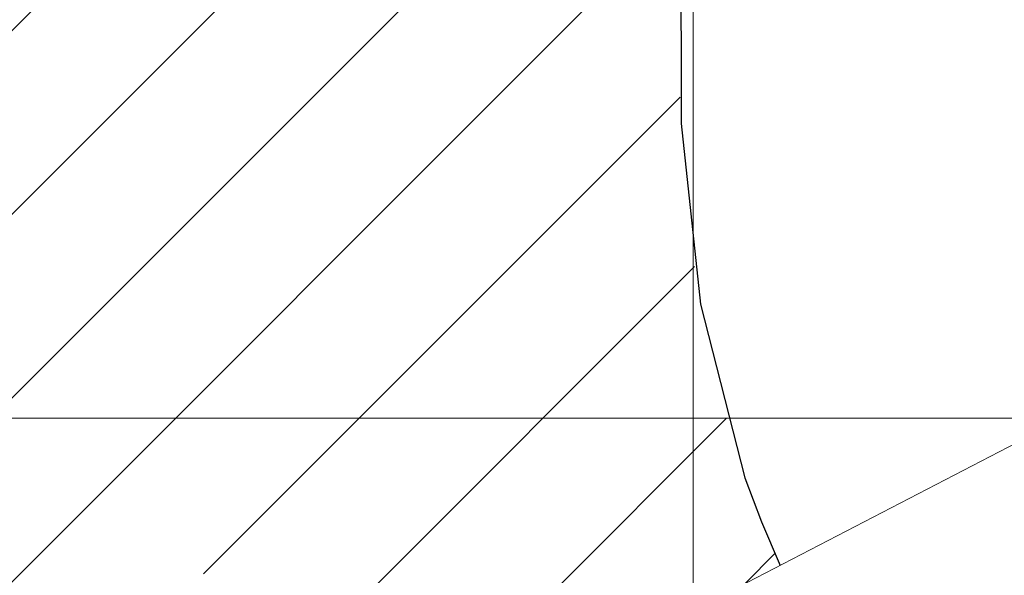
# Model space of a CAD drawing. Units: millimetres. Extents: x 18 to 415, y 10 to 292.
# Drawn here: x 294 to 316, y 246 to 259 of the extents above; entities that cross this region are included whole.
import ezdxf

# ---------------------------------------------------------------- set-up
doc = ezdxf.new("R2010")
doc.units = ezdxf.units.MM
doc.header["$LTSCALE"] = 4.826449
doc.layers.add('001', color=7, linetype='Continuous')
doc.layers.add('010', color=7, linetype='Continuous')

msp = doc.modelspace()

# ---------------------------------------------------------------- linework, layer by layer
at = {"layer": '001', "lineweight": 9}
for p, q in [((309.303634, 282.697489), (309.303634, 244.940791)), ((280.886945, 241.387431), (308.127546, 268.628032)), ((278.519055, 234.7769), (309.377324, 265.63517)), ((286.106918, 250.850045), (299.062726, 263.805853)), ((277.151466, 229.16667), (309.047032, 261.062237)), ((297.993389, 245.765953), (309.002594, 256.775158)), ((301.131628, 244.661551), (309.333761, 252.863685)), ((317.874714, 249.364156), (254.408409, 249.364156)), ((303.883391, 243.170674), (310.069484, 249.356767)), ((310.510587, 245.555229), (311.192144, 246.236786))]:
    msp.add_line(p, q, dxfattribs=at)
at = {"layer": '001', "color": 3, "lineweight": 30}
msp.add_lwpolyline([(309.735974, 269.262338), (309.305509, 264.840872), (309.020627, 260.461066), (309.02691, 256.164581), (309.469941, 251.993079), (310.495304, 247.98822), (310.878824, 246.968132), (311.309772, 245.962218)], dxfattribs=at)
at = {"layer": '010', "lineweight": 9}
msp.add_line((310.345716, 245.462647), (333.844673, 257.639751), dxfattribs=at)

doc.saveas('drawing.dxf')
